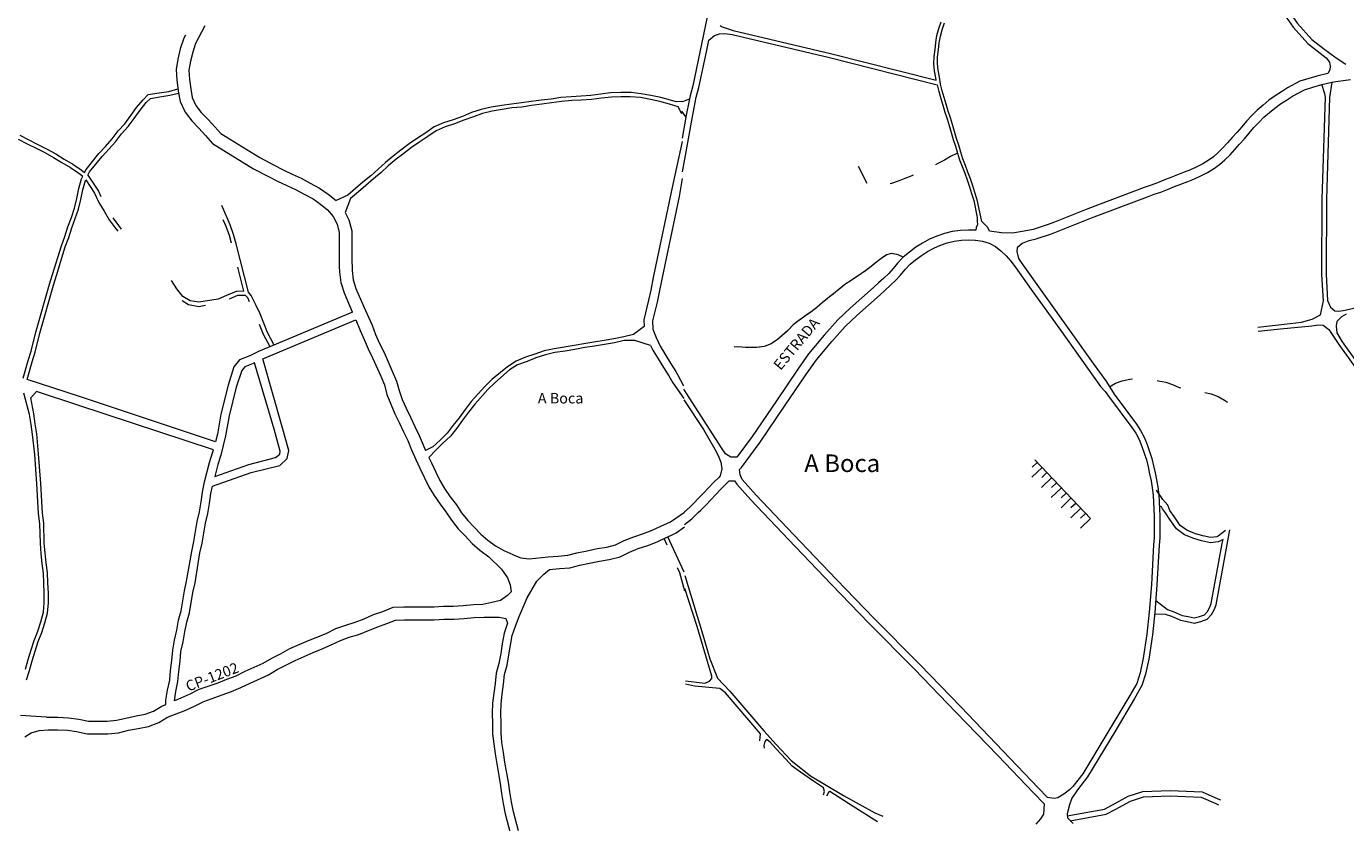
# Model space of a CAD drawing. Units: millimetres. Extents: x 535867 to 552945, y 4731069 to 4742678.
# Drawn here: x 542248 to 543186, y 4735975 to 4736541 of the extents above; entities that cross this region are included whole.
import ezdxf
from ezdxf.enums import TextEntityAlignment as Align

# ---------------------------------------------------------------- set-up
doc = ezdxf.new("R2010")
doc.units = ezdxf.units.MM
doc.linetypes.add('DGN2', pattern=[35.210408, 17.605204, -17.605204])
doc.layers.add('Todo_GRIS', color=8, linetype='Continuous')
doc.styles.get("Standard").update_dxf_attribs({"font": 'ARIAL.TTF'})

msp = doc.modelspace()

# ---------------------------------------------------------------- linework, layer by layer
at = {"layer": 'Todo_GRIS', "linetype": 'Continuous', "lineweight": 13}
for p, q in [((542970.27, 4736227.67), (542963.03, 4736220.77)), ((542966.82, 4736231.29), (542963.2, 4736227.84)), ((542977.17, 4736220.43), (542969.93, 4736213.53)), ((542973.72, 4736224.05), (542970.1, 4736220.6)), ((542980.62, 4736216.81), (542977, 4736213.36)), ((542984.07, 4736213.19), (542976.83, 4736206.29)), ((542990.97, 4736205.96), (542983.73, 4736199.06)), ((542987.52, 4736209.58), (542983.9, 4736206.12)), ((542997.87, 4736198.72), (542990.63, 4736191.82)), ((542994.42, 4736202.34), (542990.8, 4736198.89)), ((543004.77, 4736191.48), (542997.53, 4736184.58)), ((543001.32, 4736195.1), (542997.7, 4736191.65))]:
    msp.add_line(p, q, dxfattribs=at)
at = {"layer": 'Todo_GRIS', "linetype": 'Continuous', "lineweight": 13, "flags": 128}
for points in [[(542712.43, 4736746.15), (542727.1, 4736737.26), (542755.34, 4736719.37), (542782.06, 4736704.7), (542785.08, 4736703.21), (542787.87, 4736700.47), (542789.51, 4736697.36), (542790.66, 4736693.38), (542786.26, 4736683.5), (542770.14, 4736652.35), (542767.63, 4736647.87), (542765.35, 4736643.12), (542763.15, 4736638.58), (542756, 4736624.49), (542749.06, 4736610.32), (542744.16, 4736598.96), (542736.92, 4736572.25), (542721.81, 4736499.06), (542719.85, 4736492.04), (542719.38, 4736489.72), (542716.83, 4736477), (542716.79, 4736476.79), (542714.19, 4736461.91)], [(543186.67, 4736725.35), (543172.24, 4736719.15), (543161.74, 4736714.84), (543148.6, 4736711.09), (543132.62, 4736707.29), (543098.91, 4736699.35), (543071.41, 4736692.56), (543068.54, 4736689.84), (543066.93, 4736687.6), (543065.97, 4736685.05), (543066, 4736682.63), (543069.15, 4736674.87), (543080.54, 4736655.98), (543089.91, 4736639.1), (543102.26, 4736618.43), (543114.19, 4736600.27), (543129.37, 4736577.2), (543140.53, 4736559.53), (543152.07, 4736543.34), (543162.16, 4736532.01), (543170.54, 4736525.55), (543179.38, 4736518.89), (543186.45, 4736514.41)], [(543052.56, 4736685.73), (543057.14, 4736683.94), (543060.73, 4736680.6), (543065.73, 4736672.81), (543077.08, 4736653.98), (543086.45, 4736637.11), (543098.87, 4736616.31), (543110.85, 4736598.08), (543126.01, 4736575.04), (543137.21, 4736557.3), (543148.94, 4736540.85), (543159.43, 4736529.07), (543168.11, 4736522.39), (543172.4, 4736519.04), (543174.76, 4736515.83), (543175.23, 4736513.07), (543174.98, 4736510.52), (543173.52, 4736507.96)], [(542741.27, 4736541.87), (542742.58, 4736541.15), (542750.41, 4736538.48), (542819.64, 4736522.03), (542895.03, 4736503.05), (542894.72, 4736504.86), (542893.75, 4736509.77), (542893.27, 4736514.75), (542893.48, 4736519.82), (542894.2, 4736524.87), (542894.62, 4736529.97), (542895.45, 4736534.92), (542896.81, 4736539.75), (542898.56, 4736544.63)], [(542932.94, 4736395.8), (542931.57, 4736398.44), (542927.47, 4736402.62), (542926.59, 4736405.98), (542924.13, 4736418.1), (542922.5, 4736423.13), (542921.03, 4736427.98), (542919.42, 4736433.01), (542917.54, 4736437.76), (542915.69, 4736442.53), (542913.96, 4736447.17), (542912.41, 4736451.99), (542911.04, 4736456.85), (542909.46, 4736461.7), (542908, 4736466.59), (542906.62, 4736471.48), (542905.03, 4736476.36), (542903.47, 4736481.16), (542902.01, 4736485.96), (542900.65, 4736490.78), (542899.29, 4736495.62), (542898.05, 4736500.37), (542897.17, 4736505.32), (542896.22, 4736510.13), (542895.77, 4736514.81), (542895.97, 4736519.59), (542896.68, 4736524.59), (542897.1, 4736529.66), (542897.89, 4736534.37), (542899.19, 4736538.98), (542900.91, 4736543.79)], [(542360.87, 4736535), (542359.67, 4736532.87), (542357.13, 4736525.33), (542355.33, 4736518.13), (542354.33, 4736510.67), (542354.67, 4736503), (542355.67, 4736495.67), (542355.67, 4736495.33), (542357, 4736487.87), (542360.67, 4736480.33), (542365.33, 4736474.13), (542370.33, 4736469), (542375, 4736463.87), (542380.13, 4736458), (542409.33, 4736440.13), (542420, 4736434.67), (542426.33, 4736431.33), (542432.87, 4736428.13), (542439.13, 4736425.33), (542445.33, 4736422), (542451.67, 4736418.67), (542457, 4736415), (542462, 4736411), (542465.87, 4736406.13), (542468.67, 4736400.67), (542470.13, 4736394.87), (542470.13, 4736392.33), (542470.13, 4736383), (542470.13, 4736381.33), (542470.13, 4736377.33), (542470.13, 4736370.67), (542470.33, 4736366.87), (542471.33, 4736359.13), (542473.67, 4736351.87), (542479.33, 4736338.33), (542479.67, 4736338), (542422.47, 4736314.13), (542412.87, 4736310.13), (542406.67, 4736307), (542399.33, 4736304.33), (542395.33, 4736299.33), (542391.13, 4736286.13), (542386, 4736265.67), (542383.67, 4736251.33), (542382.13, 4736246), (542286.13, 4736277.87), (542248.35, 4736290.19)], [(542374.67, 4736541.67), (542368, 4736529.13), (542366, 4736523), (542364.33, 4736516.67), (542363.33, 4736510.13), (542363.67, 4736503.67), (542364.67, 4736497), (542365.67, 4736490.67), (542368.13, 4736485.13), (542372.13, 4736480.13), (542377, 4736475.13), (542381.67, 4736469.87), (542386, 4736465.13), (542413.87, 4736448), (542424, 4736442.67), (542430.33, 4736439.33), (542436.67, 4736436.33), (542443.13, 4736433.33), (542449.67, 4736429.87), (542456.13, 4736426.33), (542462.33, 4736422.13), (542468.02, 4736417.58)], [(542714.34, 4736437.9), (542716.12, 4736446.82), (542721.21, 4736475.96), (542724.22, 4736490.99), (542726.18, 4736497.99), (542731.46, 4736523.29), (542733.08, 4736531.53), (542737.29, 4736534.87), (542740.77, 4736535.96), (542744.55, 4736536.37), (542749.71, 4736535.56), (542818.92, 4736519.11), (542895.61, 4736499.81), (542896.88, 4736494.97), (542898.25, 4736490.11), (542899.62, 4736485.26), (542901.09, 4736480.42), (542902.66, 4736475.59), (542904.23, 4736470.76), (542905.6, 4736465.9), (542907.08, 4736460.96), (542908.65, 4736456.13), (542910.02, 4736451.27), (542911.6, 4736446.35), (542913.36, 4736441.64), (542915.22, 4736436.85), (542917.07, 4736432.17), (542918.65, 4736427.24), (542920.12, 4736422.39), (542921.71, 4736417.47), (542924.15, 4736405.49), (542924.03, 4736402.65), (542924.33, 4736400.48), (542923.33, 4736398.22)], [(543173.52, 4736507.96), (543165.82, 4736505.94), (543153.61, 4736502.4), (543144.96, 4736497.7), (543140.49, 4736494.87), (543136.02, 4736492.04), (543131.63, 4736488.82), (543127.47, 4736485.4), (543123.25, 4736481.87), (543119.47, 4736477.9), (543115.68, 4736474), (543112.27, 4736469.88), (543108.97, 4736466.09), (543105.55, 4736462.3), (543102.27, 4736458.54), (543098.91, 4736454.91), (543095.55, 4736451.57), (543092.11, 4736448.59), (543088.31, 4736445.89), (543084.52, 4736443.5), (543080.31, 4736441.45), (543075.92, 4736439.43), (543071.32, 4736437.64), (543066.52, 4736435.76), (543061.78, 4736433.89), (543056.91, 4736431.91), (543052.38, 4736430.13), (543047.75, 4736428.51), (543042.78, 4736426.7), (543002.77, 4736411.62), (542983.82, 4736404.06), (542979.08, 4736402.1), (542974.58, 4736400.36), (542963.87, 4736397.01), (542957.58, 4736395.64), (542949.3, 4736394.21), (542941.37, 4736394.64), (542932.94, 4736395.8)], [(542243, 4736464), (542249.33, 4736460.67), (542255.87, 4736457.33), (542262, 4736454.33), (542268.67, 4736450.67), (542274.67, 4736447), (542280.67, 4736443.33), (542286.67, 4736439.33), (542289.13, 4736437.47), (542290.13, 4736439.67), (542294.67, 4736445.33), (542299.13, 4736450.87), (542304, 4736456), (542308.67, 4736461.33), (542313, 4736467), (542317.67, 4736472.13), (542322, 4736477.87), (542326.13, 4736483.67), (542330.67, 4736489.13), (542334.33, 4736492.87), (542342.13, 4736494.13), (542349.13, 4736495.13), (542355.47, 4736496.87)], [(542956.41, 4736387.21), (542961.1, 4736389.06), (542965.97, 4736390.33), (542976.9, 4736393.75), (542981.69, 4736395.61), (542986.46, 4736397.58), (543005.31, 4736405.1), (543045.21, 4736420.14), (543050.11, 4736421.92), (543054.83, 4736423.57), (543059.52, 4736425.42), (543064.39, 4736427.4), (543069.08, 4736429.25), (543073.87, 4736431.12), (543078.66, 4736432.99), (543083.31, 4736435.13), (543087.94, 4736437.38), (543092.21, 4736440.08), (543096.44, 4736443.08), (543100.32, 4736446.44), (543103.96, 4736450.06), (543107.48, 4736453.87), (543110.79, 4736457.66), (543114.21, 4736461.45), (543117.61, 4736465.35), (543120.9, 4736469.33), (543124.52, 4736473.05), (543128.05, 4736476.76), (543131.94, 4736480.02), (543135.93, 4736483.29), (543139.97, 4736486.26), (543144.24, 4736488.96), (543148.51, 4736491.66), (543156.96, 4736496.25), (543162.85, 4736498.17), (543169.34, 4736499.91), (543176.35, 4736501.64), (543179.34, 4736502.24), (543184.49, 4736502.94), (543189.64, 4736503.65)], [(542714, 4736487.87), (542710, 4736487.73), (542706, 4736488.87), (542699.13, 4736490.87), (542692, 4736492.13), (542685, 4736493.33), (542677.87, 4736494.33), (542670.67, 4736494.33), (542663.33, 4736494), (542656.33, 4736493.13), (542649.13, 4736492.13), (542642.33, 4736491.67), (542635.13, 4736491.33), (542628, 4736490.67), (542621, 4736489.67), (542614, 4736488.87), (542606.87, 4736487.87), (542599.87, 4736486.87), (542592.87, 4736486.13), (542585.87, 4736485.13), (542578.33, 4736483.87), (542571.33, 4736482.13), (542564.33, 4736480), (542557.87, 4736477.33), (542551.33, 4736475), (542544.33, 4736472.87), (542537.67, 4736470), (542531.87, 4736465.67), (542526, 4736461.87), (542520, 4736457.87), (542514.13, 4736453.33), (542508.67, 4736449.13), (542503.13, 4736444.67), (542498, 4736439.87), (542492.67, 4736435.13), (542487.13, 4736430.67), (542481.87, 4736426), (542476.33, 4736421.33), (542468.02, 4736417.58)], [(542714.07, 4736479.2), (542711.4, 4736484.13), (542705.13, 4736486), (542698.33, 4736488), (542691.67, 4736489.33), (542684.67, 4736490.67), (542677.33, 4736491.33), (542670.67, 4736491.33), (542663.87, 4736491.13), (542656.87, 4736490.33), (542649.67, 4736489.33), (542642.33, 4736488.87), (542635.67, 4736488.67), (542628.33, 4736487.87), (542621.33, 4736486.87), (542614.33, 4736486), (542607.13, 4736485), (542600.13, 4736484), (542593.13, 4736483.33), (542586.13, 4736482.33), (542579.13, 4736481), (542572.13, 4736479.33), (542565.67, 4736477.13), (542559, 4736474.67), (542552.13, 4736472.13), (542545.67, 4736470), (542539.13, 4736467.13), (542533.33, 4736463.13), (542527.67, 4736459.33), (542521.67, 4736455.33), (542516.13, 4736451), (542510.67, 4736446.87), (542505.13, 4736442.13), (542500, 4736437.33), (542494.67, 4736432.87), (542489.13, 4736428.13), (542483.87, 4736423.67), (542478.33, 4736419), (542474.4, 4736408.91)], [(542241.87, 4736461.13), (542248.13, 4736457.87), (542254.67, 4736454.67), (542260.87, 4736451.67), (542267, 4736448.13), (542273, 4736444.67), (542279, 4736441), (542285, 4736437), (542287.87, 4736434.87)], [(542714.2, 4736459.47), (542706.67, 4736424.67), (542693.67, 4736362.87), (542692, 4736353.67), (542690.33, 4736346.67), (542687, 4736332.67), (542687.2, 4736327.95)], [(542245.47, 4736291.13), (542249, 4736303.67), (542251, 4736310.33), (542254.33, 4736324), (542264.13, 4736358.13), (542266.33, 4736365), (542272.67, 4736385.33), (542275, 4736392), (542277.13, 4736398.87), (542279.67, 4736405.33), (542281.87, 4736412.13), (542283.67, 4736419), (542285, 4736426), (542286.87, 4736433), (542287.87, 4736434.87)], [(542248.35, 4736290.19), (542251.87, 4736302.87), (542253.87, 4736309.67), (542257.13, 4736323.13), (542267, 4736357.33), (542269.13, 4736364.13), (542275.33, 4736384.67), (542277.87, 4736391.13), (542280, 4736398), (542282.33, 4736404.67), (542284.67, 4736411.33), (542286.33, 4736418.13), (542287.87, 4736425.13), (542289.67, 4736431.87), (542289.87, 4736432.13)], [(542714.33, 4736433.27), (542712, 4736420.4), (542699.67, 4736361.67), (542697.87, 4736352.33), (542696.33, 4736345.33), (542693, 4736332), (542693.33, 4736326), (542695.67, 4736320), (542698.67, 4736313.87), (542705.87, 4736301.87), (542709.67, 4736296), (542711, 4736293.8), (542715.27, 4736285.8)], [(542474.4, 4736408.91), (542477, 4736403.87), (542479.13, 4736396), (542479.13, 4736381.33), (542479.13, 4736375.33), (542479.33, 4736368.87), (542479.33, 4736367.67), (542480.13, 4736361), (542482, 4736354.87), (542487.67, 4736342), (542493.67, 4736328.87), (542496.13, 4736322.13), (542499, 4736315.87), (542502.13, 4736309.33), (542508, 4736296.13), (542510.87, 4736289.13), (542512.87, 4736282.33), (542515.13, 4736276), (542517.87, 4736269.87), (542521, 4736263.33), (542524, 4736256.87), (542527.13, 4736250.33), (542529.87, 4736243.87), (542531.64, 4736239.79)], [(543185.86, 4736339.51), (543215.87, 4736346.54), (543238.69, 4736350.77), (543256.46, 4736353.61), (543273.31, 4736358.03), (543278.22, 4736359.71), (543291.88, 4736366.83), (543296.25, 4736369.54), (543300.63, 4736372.16), (543304.98, 4736374.97), (543309.21, 4736377.97), (543313.23, 4736381.04), (543317.12, 4736384.3), (543324.7, 4736391.59), (543337.73, 4736406.2)], [(542923.33, 4736398.22), (542923.07, 4736396.38), (542917.81, 4736396.5), (542912.25, 4736396.3), (542906.4, 4736395.5), (542900.85, 4736394.16), (542895.35, 4736392.28), (542890.1, 4736389.97), (542885.17, 4736387.2), (542880.41, 4736384.25), (542875.94, 4736380.9), (542871.55, 4736377.34), (542867.52, 4736372.98), (542864.4, 4736369.09), (542861.12, 4736365.72), (542857.57, 4736362.41), (542853.89, 4736358.98), (542850.29, 4736355.6), (542833.84, 4736340.95), (542825.05, 4736332.76), (542815.33, 4736321.87), (542804.11, 4736308.55), (542796.49, 4736297.56), (542781.28, 4736275.17), (542763.98, 4736249.71), (542753.03, 4736235.01)], [(542755.04, 4736226.31), (542756.31, 4736227.69), (542769.69, 4736245.66), (542787.07, 4736271.24), (542802.27, 4736293.6), (542809.68, 4736304.3), (542820.62, 4736317.29), (542830.06, 4736327.86), (542838.56, 4736335.78), (542855.02, 4736350.44), (542858.68, 4736353.87), (542862.35, 4736357.3), (542866.02, 4736360.72), (542869.65, 4736364.45), (542872.83, 4736368.41), (542876.35, 4736372.22), (542880.25, 4736375.38), (542884.37, 4736378.47), (542888.74, 4736381.18), (542893.24, 4736383.71), (542897.9, 4736385.76), (542902.81, 4736387.44), (542907.7, 4736388.62), (542912.85, 4736389.32), (542917.86, 4736389.5), (542922.92, 4736389.39)], [(542922.63, 4736389.35), (542922.92, 4736389.39), (542927.87, 4736388.65), (542932.71, 4736387.2), (542937.16, 4736384.88), (542941.03, 4736381.68), (542944.74, 4736378.15), (542948.08, 4736374.37), (542951.05, 4736370.34), (542962.42, 4736354.34), (542982.84, 4736325.97), (543011.8, 4736285.34), (543015.24, 4736281.58), (543018.22, 4736277.54), (543034.06, 4736256.11), (543036.85, 4736251.95), (543039.28, 4736247.44), (543041.16, 4736242.55), (543042.83, 4736237.74), (543044.48, 4736233.02), (543045.67, 4736228.04), (543046.75, 4736223.04), (543047.83, 4736218.15), (543048.62, 4736213.11), (543049.31, 4736208.06), (543049.59, 4736203.05), (543049.87, 4736198.05), (543049.97, 4736192.92), (543050.06, 4736187.79), (543049.95, 4736182.73), (543049.93, 4736177.68), (543049.62, 4736172.59), (543048.01, 4736144.53), (543046.47, 4736124.85), (543044.79, 4736109.09), (543042.19, 4736091.99), (543039.96, 4736081.7), (543037.57, 4736074.11), (543032.6, 4736065.46), (543018.49, 4736041.74), (542999.15, 4736009.84), (542992.23, 4736000.72), (542989.73, 4735998.36), (542985.82, 4735995.21), (542981.41, 4735992.79), (542978.76, 4735992.22), (542974.22, 4735993.03), (542967.76, 4735999.7), (542942.35, 4736026.18), (542912.59, 4736057.11), (542883.09, 4736087.68), (542850.55, 4736120.55), (542824.1, 4736148), (542793.4, 4736180.01), (542766.78, 4736207.94), (542756.98, 4736219.11), (542755.42, 4736222.43), (542755.04, 4736226.31)], [(542956.41, 4736387.21), (542952.63, 4736383.87), (542952.39, 4736381.21), (542953.56, 4736376.33), (542955.28, 4736373.34), (543006.66, 4736301.58), (543015.59, 4736289.39), (543020.72, 4736280.87), (543021.43, 4736279.91), (543037.33, 4736258.41), (543040.27, 4736254.01), (543042.92, 4736249.11), (543044.91, 4736243.92), (543046.6, 4736239.05), (543048.32, 4736234.14), (543049.57, 4736228.92), (543050.65, 4736223.89), (543051.76, 4736218.89), (543052.57, 4736213.69), (543053.29, 4736208.44), (543053.58, 4736203.27), (543053.86, 4736198.2), (543053.96, 4736192.99), (543054.06, 4736187.78), (543053.94, 4736182.67), (543053.92, 4736177.55), (543053.61, 4736172.35), (543052, 4736144.25), (543050.45, 4736124.48), (543048.75, 4736108.57), (543046.12, 4736091.26), (543043.83, 4736080.67), (543041.25, 4736072.49), (543036.05, 4736063.44), (543021.91, 4736039.68), (543002.46, 4736007.58), (542995.41, 4735998.3), (542991.33, 4735992.53), (542989.66, 4735987.76), (542988.03, 4735981.29), (542988.42, 4735978.39), (542992.3, 4735974.4)], [(542871.55, 4736377.34), (542867.88, 4736378.83), (542862.9, 4736379.87), (542859.71, 4736378.82), (542855.55, 4736376.04), (542851.55, 4736372.87), (542847.46, 4736369.58), (542843.23, 4736366.58), (542838.88, 4736363.67), (542834.34, 4736360.73), (542830.02, 4736357.72), (542825.93, 4736354.43), (542821.93, 4736351.16), (542817.92, 4736348.09), (542813.74, 4736344.7), (542809.96, 4736341.35), (542805.67, 4736338.04), (542801.23, 4736335.12), (542797.1, 4736332.13), (542793.07, 4736329.16), (542789.48, 4736325.14), (542785.7, 4736321.8), (542781.73, 4736318.43), (542777.47, 4736315.63), (542772.59, 4736313.65), (542767.23, 4736313.01), (542762, 4736312.9), (542756.71, 4736313.29), (542751.15, 4736313.34)], [(542353, 4736061.67), (542354, 4736068.33), (542355.33, 4736075.33), (542356.13, 4736082.67), (542357.13, 4736089.87), (542357.67, 4736096.67), (542359.13, 4736103.67), (542360.33, 4736110.67), (542361.87, 4736117.67), (542363.67, 4736124.33), (542366, 4736138.67), (542367.67, 4736145.67), (542371.13, 4736166.87), (542372.67, 4736173.87), (542375.13, 4736188), (542376.67, 4736195), (542377.87, 4736202.13), (542378.87, 4736209.13), (542380, 4736214.33), (542407.67, 4736224), (542427.87, 4736229.13), (542433.13, 4736234), (542434.33, 4736239.67), (542429.67, 4736256.67), (542415.87, 4736304.87), (542482, 4736332.67), (542485.13, 4736325.13), (542488, 4736318.67), (542490.87, 4736312), (542494, 4736305.67), (542499.87, 4736292.67), (542502.33, 4736286.33), (542504.13, 4736279.67), (542506.87, 4736272.67), (542509.87, 4736265.87), (542512.87, 4736259.67), (542515.87, 4736253), (542519, 4736246.87), (542521.67, 4736240.13), (542524.67, 4736233.33), (542527.67, 4736227.13), (542530.67, 4736220.67), (542533.87, 4736214), (542537.67, 4736207.67), (542542, 4736201.67), (542546.13, 4736196), (542550.13, 4736190.13), (542554.87, 4736184.13), (542559.87, 4736179), (542564.87, 4736173.67), (542570.33, 4736168.87), (542576.67, 4736164.13)], [(542687.2, 4736327.95), (542679.69, 4736322.34), (542672.67, 4736320.67), (542665.67, 4736319.13), (542658.67, 4736318), (542651.33, 4736316.87), (542644.33, 4736315.67), (542637.33, 4736314.33), (542630.33, 4736313.13), (542623.13, 4736312.13), (542616.13, 4736310.67), (542609.33, 4736308.33), (542602.67, 4736306), (542596, 4736303.33), (542589.87, 4736299.33), (542578.87, 4736290.13), (542573.87, 4736285.13), (542564.13, 4736274.67), (542559.87, 4736269), (542555.67, 4736263), (542551.33, 4736257.67), (542547, 4736252), (542542, 4736247), (542536.87, 4736242.33), (542531.64, 4736239.79)], [(542691.58, 4736314.51), (542680.54, 4736318.08), (542673, 4736317.87), (542666, 4736316.33), (542659, 4736315.13), (542651.87, 4736314), (542644.87, 4736312.87), (542637.87, 4736311.67), (542630.87, 4736310.33), (542623.67, 4736309.33), (542617, 4736307.87), (542610.13, 4736305.67), (542603.87, 4736303.13), (542597.13, 4736300.67), (542591.33, 4736297), (542580.87, 4736287.87), (542575.87, 4736283.13), (542566.67, 4736272.67), (542562.13, 4736267), (542558, 4736261.33), (542553.87, 4736255.67), (542549.33, 4736250), (542544, 4736245), (542538.87, 4736240), (542534.03, 4736234.65)], [(542691.58, 4736314.51), (542693.33, 4736311), (542700.87, 4736298.67), (542704.67, 4736292.87), (542707.6, 4736287.87), (542715.33, 4736276.6)], [(542410, 4736302.13), (542409, 4736301.67), (542403, 4736299.33), (542400.87, 4736296.67), (542397, 4736284.67), (542391.87, 4736264.33), (542389.33, 4736250.13), (542386, 4736236.33), (542383.87, 4736229.67), (542381.67, 4736221.33), (542405.87, 4736229.87), (542425, 4736234.87), (542427.87, 4736237.13), (542428.13, 4736239.33), (542423.87, 4736255), (542410, 4736302.13)], [(542247, 4736084.13), (542249, 4736091), (542251.13, 4736097.87), (542253.33, 4736104.67), (542255.87, 4736111.13), (542258, 4736118), (542259.87, 4736124.67), (542260.33, 4736131.33), (542260.33, 4736138.33), (542260.13, 4736145.67), (542259.87, 4736152.33), (542258.87, 4736159.33), (542258.13, 4736166.33), (542257.67, 4736173.87), (542257.13, 4736187.67), (542256.33, 4736194.87), (542255, 4736216), (542253.67, 4736237), (542252.13, 4736251.13), (542251.13, 4736258.13), (542250, 4736265.33), (542245.91, 4736280.54)], [(542247.67, 4736076.67), (542249.87, 4736083.33), (542251.87, 4736090.13), (542254, 4736097), (542256.13, 4736103.87), (542258.67, 4736110.33), (542260.87, 4736117.13), (542262.67, 4736124.13), (542263.33, 4736131.33), (542263.33, 4736138.33), (542263, 4736145.67), (542262.67, 4736152.87), (542261.67, 4736159.87), (542261, 4736166.87), (542260.33, 4736173.87), (542260, 4736188), (542259.13, 4736195.13), (542257.87, 4736216.33), (542256.33, 4736237.33), (542255, 4736251.67), (542254, 4736258.67), (542252.87, 4736265.87), (542250.91, 4736277.17), (542254.96, 4736281.72)], [(542261.88, 4736050), (542270.13, 4736050), (542277.67, 4736049.67), (542285, 4736048.67), (542291.87, 4736047.13), (542305.13, 4736047.13), (542311.87, 4736047.87), (542318.33, 4736049.33), (542325.67, 4736051), (542332.13, 4736052.13), (542338, 4736054.33), (542344.13, 4736058), (542346.87, 4736059.13), (542347, 4736062.13), (542348, 4736069.33), (542349.67, 4736076.33), (542350.13, 4736083.33), (542351.13, 4736090.33), (542351.87, 4736097.67), (542353.13, 4736104.87), (542354.67, 4736111.87), (542356, 4736119), (542357.87, 4736125.67), (542360.13, 4736139.87), (542361.67, 4736146.87), (542365.33, 4736168), (542366.87, 4736175), (542369.13, 4736189.13), (542370.87, 4736196.13), (542372, 4736203.13), (542373, 4736210.13), (542374.33, 4736217.33), (542378, 4736231.13), (542380.13, 4736238), (542380.87, 4736240.13), (542284.33, 4736272), (542254.96, 4736281.72)], [(542753.03, 4736235.01), (542748.76, 4736234.93), (542745.1, 4736237.36), (542742.3, 4736241.62), (542715.29, 4736283.36)], [(542715.34, 4736275.78), (542729.4, 4736254.78), (542737.57, 4736240.77), (542739.71, 4736236.22), (542741.66, 4736231.54), (542742.44, 4736226.6), (542741.2, 4736221.63)], [(542534.03, 4736234.65), (542535.87, 4736231), (542538.87, 4736224.33), (542541.87, 4736218.33), (542545.13, 4736212.67), (542549.13, 4736206.87), (542553.67, 4736201.13), (542557.33, 4736195.33), (542561.67, 4736190), (542566.13, 4736185.13), (542571, 4736180.13), (542576, 4736175.87), (542581.33, 4736172), (542587.33, 4736168.67), (542593.67, 4736165.67), (542595.13, 4736165), (542599.33, 4736163.33), (542605.33, 4736162.67), (542619, 4736164), (542626, 4736164.67), (542632.87, 4736165.33), (542639.33, 4736167), (542646.67, 4736168.33), (542653.67, 4736170), (542660.67, 4736171), (542666.87, 4736172.67), (542672.87, 4736175.67), (542679.87, 4736178.33), (542686.67, 4736180.67), (542692.87, 4736183), (542699.13, 4736186), (542705.87, 4736189), (542715.87, 4736195.8)], [(543004.77, 4736191.48), (542965.17, 4736233.02)], [(543004.77, 4736191.48), (542965.17, 4736233.02)], [(543004.77, 4736191.48), (542965.17, 4736233.02)], [(542741.2, 4736221.63), (542740.19, 4736220.54), (542736.59, 4736216.96), (542732.99, 4736213.16), (542729.47, 4736209.46), (542725.94, 4736205.75), (542722.57, 4736202.21), (542720.93, 4736200.69), (542716.48, 4736196.51), (542715.83, 4736196)], [(542715.89, 4736187.15), (542721.05, 4736191.2), (542725.7, 4736195.57), (542727.49, 4736197.22), (542731.02, 4736200.93), (542734.55, 4736204.64), (542738.07, 4736208.35), (542741.6, 4736212.07), (542745.24, 4736215.69), (542747.54, 4736218.19)], [(542747.54, 4736218.19), (542751.35, 4736218.24), (542753.22, 4736215.81), (542763.08, 4736204.56), (542789.78, 4736176.55), (542820.49, 4736144.53), (542846.97, 4736117.05), (542879.51, 4736084.18), (542908.98, 4736053.64), (542938.74, 4736022.71), (542964.16, 4735996.22), (542971.79, 4735988.35), (542971.21, 4735981.1), (542969.25, 4735977.71), (542965.84, 4735973.91)], [(542619.87, 4736155), (542627, 4736155.87), (542634.33, 4736156.33), (542641.33, 4736158.13), (542648.33, 4736159.67), (542655.33, 4736161), (542662.33, 4736162.13), (542670, 4736164.13), (542676.67, 4736167.33), (542682.87, 4736170), (542689.67, 4736172.13), (542696.33, 4736174.67), (542702.87, 4736177.87), (542703, 4736177.87), (542708.47, 4736180.47), (542709.87, 4736181.07), (542715.87, 4736185.4)], [(542576.67, 4736164.13), (542585.69, 4736155.43), (542589.98, 4736149.23), (542591.89, 4736144.21), (542592.67, 4736139.13)], [(542598.33, 4736121.67), (542604.06, 4736134.91), (542610.74, 4736146.84), (542615.75, 4736151.85), (542619.87, 4736155)], [(542716.11, 4736150.9), (542728.9, 4736108.75), (542733.87, 4736091.57), (542739.39, 4736077.8), (542748.21, 4736068.62), (542772.38, 4736040.44)], [(542716.57, 4736075.89), (542730.39, 4736074.25), (542733.64, 4736075.6), (542735.37, 4736077.66), (542735.26, 4736079.26), (542724.77, 4736114.64), (542716.17, 4736141.53)], [(542592.67, 4736139.13), (542589.87, 4736136.67), (542584.87, 4736133.13), (542578.87, 4736131.67), (542572.33, 4736130.13), (542565.67, 4736130), (542558.33, 4736129.33), (542551.33, 4736128.87), (542544.33, 4736128.67), (542537.67, 4736128.33), (542530.67, 4736128.33), (542523.33, 4736128.33), (542516.13, 4736128.33), (542508.33, 4736128), (542501.13, 4736125), (542494.33, 4736122.87), (542487.67, 4736119.87), (542481.33, 4736117.33), (542474.67, 4736115.33), (542467.67, 4736112.87), (542461.13, 4736109.67), (542454.87, 4736106.87), (542448.13, 4736104.33), (542434.87, 4736098.67), (542428.33, 4736095), (542422, 4736091.87), (542416, 4736088.33), (542403, 4736082.67), (542396.67, 4736079.33), (542390.13, 4736076.87), (542383.87, 4736074.33), (542370.33, 4736069.67), (542364, 4736066.33), (542357.67, 4736063.67), (542353, 4736061.67)], [(542552, 4736119.87), (542559.13, 4736120.33), (542566.13, 4736121), (542573.33, 4736121.13)], [(542573.33, 4736121.13), (542584.05, 4736121.18), (542588.8, 4736120.16), (542590, 4736116.87)], [(542597.67, 4735969.13), (542594.13, 4735982.87), (542592.87, 4735989.87), (542591.67, 4735996.87), (542590.67, 4736003.87), (542588.13, 4736018), (542587, 4736025), (542586, 4736032), (542585.33, 4736038.87), (542585.33, 4736045.87), (542585.13, 4736052.87), (542585.33, 4736059.67), (542586.13, 4736066.33), (542587.13, 4736073.67), (542587.87, 4736080.33), (542589.67, 4736087.13), (542591, 4736094.33), (542592, 4736101.33), (542593.33, 4736108.13), (542595.67, 4736114.87), (542598.33, 4736121.67)], [(542246.67, 4736036), (542251.13, 4736039), (542256.87, 4736040.67), (542263.13, 4736041), (542270, 4736041), (542276.87, 4736040.87), (542283.33, 4736039.87), (542290.87, 4736038.13), (542305.67, 4736038.13), (542313.13, 4736039), (542320.33, 4736040.87), (542327.13, 4736042.13), (542334.67, 4736043.33), (542342, 4736046.33), (542348.13, 4736050), (542361, 4736055.13), (542367.87, 4736058.13), (542374, 4736061.13), (542386.87, 4736066), (542393.67, 4736068.33), (542400.33, 4736071.13), (542406.87, 4736074.33), (542420, 4736080.13), (542426.13, 4736084), (542438.87, 4736090.33), (542451.67, 4736096.13), (542458.13, 4736098.67), (542465, 4736101.67), (542471.13, 4736104.67), (542477.33, 4736106.87), (542484.13, 4736108.87), (542491.13, 4736111.67), (542497.67, 4736114.33), (542504.13, 4736116.67), (542510.33, 4736119), (542516.67, 4736119.33), (542523.33, 4736119.33), (542530.67, 4736119.33), (542537.67, 4736119.33), (542544.87, 4736119.67), (542552, 4736119.87)], [(542590, 4736116.87), (542587.67, 4736109.87), (542586.13, 4736102.33), (542585.13, 4736095.33), (542583.87, 4736088.33), (542582, 4736081.33), (542581.13, 4736074.13), (542580.13, 4736067.13), (542579.33, 4736060), (542579.13, 4736052.87), (542579.33, 4736045.67), (542579.33, 4736038.33), (542580.13, 4736031.13), (542581.13, 4736024), (542582.33, 4736017), (542584.67, 4736002.87), (542585.67, 4735995.87), (542586.87, 4735988.67), (542588.33, 4735981.33), (542591.87, 4735967.87)], [(542769.4, 4736033.19), (542769.93, 4736038.21), (542745.05, 4736067.38), (542741.1, 4736070.47), (542723, 4736072.23), (542716.59, 4736073.54)], [(542261.88, 4736050), (542243.47, 4736051.34)], [(542772.38, 4736040.44), (542781.16, 4736030.54), (542791.85, 4736019.3), (542805.54, 4736008.34), (542829.1, 4735994.36), (542851.27, 4735982.05), (542857.02, 4735979.59)], [(542814.72, 4735994.95), (542815.54, 4735997.14), (542814.72, 4735999.88), (542807.6, 4736004.54), (542798.28, 4736010.85), (542792.53, 4736015.23), (542787.87, 4736020.17), (542781.02, 4736027.57), (542776.91, 4736032.23), (542774.72, 4736033.87), (542773.9, 4736033.87), (542773.08, 4736032.77), (542772.26, 4736030.03), (542772.53, 4736028.11)], [(542853.19, 4735975.75), (542835.93, 4735986.44), (542819.22, 4735997.13), (542818.28, 4735996.59), (542816.91, 4735993.85)]]:
    msp.add_lwpolyline(points, dxfattribs=at)
at = {"layer": 'Todo_GRIS', "linetype": 'Continuous', "lineweight": 0, "flags": 128}
for points in [[(543170.42, 4736346.22), (543169.38, 4736364.93), (543169.55, 4736418.44), (543171.85, 4736490.92), (543171.48, 4736493.29), (543169.34, 4736499.91)], [(542291.47, 4736435.47), (542292.67, 4736438), (542297, 4736443.33), (542301.67, 4736448.87), (542306.33, 4736454), (542311, 4736459.33), (542315.33, 4736465), (542320, 4736470.13), (542324.33, 4736475.87), (542328.67, 4736481.67), (542333, 4736487.13), (542336, 4736490), (542342.67, 4736491.33), (542349.67, 4736492.33), (542356, 4736493.87)], [(543174.85, 4736490.83), (543172.55, 4736418.39), (543172.39, 4736365.01), (543173.42, 4736346.39)], [(542289.87, 4736432.13), (542296.13, 4736422.67), (542299.13, 4736416.13), (542303, 4736409.87), (542306.67, 4736403.87), (542310.87, 4736398), (542312.67, 4736395.67)], [(542405.67, 4736352.33), (542397, 4736386.67), (542395, 4736393.33), (542392.67, 4736400.13), (542386.67, 4736413.87)], [(542871.55, 4736377.34), (542867.88, 4736378.83), (542862.9, 4736379.87), (542859.71, 4736378.82), (542855.55, 4736376.04), (542851.55, 4736372.87), (542847.46, 4736369.58), (542843.23, 4736366.58), (542838.88, 4736363.67), (542834.34, 4736360.73), (542830.02, 4736357.72), (542825.93, 4736354.43), (542821.93, 4736351.16), (542817.92, 4736348.09), (542813.74, 4736344.7), (542809.96, 4736341.35), (542805.67, 4736338.04), (542801.23, 4736335.12), (542797.1, 4736332.13), (542793.07, 4736329.16), (542789.48, 4736325.14), (542785.7, 4736321.8), (542781.73, 4736318.43), (542777.47, 4736315.63), (542772.59, 4736313.65), (542767.23, 4736313.01), (542762, 4736312.9), (542756.71, 4736313.29), (542751.15, 4736313.34)], [(542853.52, 4736374.43), (542851.55, 4736372.87), (542849.61, 4736371.31)], [(542857.55, 4736377.38), (542855.55, 4736376.04), (542855.48, 4736375.98)], [(542859.63, 4736378.77), (542857.55, 4736377.38)], [(542866.86, 4736379.04), (542862.9, 4736379.87), (542862, 4736379.57)], [(542871.55, 4736377.34), (542869.23, 4736378.28)], [(542841.53, 4736365.44), (542838.88, 4736363.67), (542837.35, 4736362.68)], [(542845.64, 4736368.29), (542843.6, 4736366.84)], [(542847.67, 4736369.75), (542847.46, 4736369.58), (542845.64, 4736368.29)], [(542402.33, 4736353.13), (542397, 4736352.87), (542390.13, 4736349.87), (542384, 4736347.33), (542370.33, 4736345.13), (542364.13, 4736346.13), (542358.87, 4736349.33), (542354.67, 4736354.67), (542350.87, 4736360.67)], [(542829.13, 4736357), (542825.93, 4736354.43), (542825.24, 4736353.86)], [(542833.18, 4736359.92), (542831.13, 4736358.5)], [(542835.26, 4736361.32), (542834.34, 4736360.73), (542833.18, 4736359.92)], [(542423.87, 4736314.67), (542419.13, 4736323.67), (542414, 4736336.87), (542411, 4736343.33), (542407.67, 4736350), (542405.67, 4736352.33)], [(542817.39, 4736347.66), (542813.74, 4736344.7), (542813.52, 4736344.5)], [(542821.35, 4736350.72), (542819.37, 4736349.2)], [(542823.3, 4736352.28), (542821.93, 4736351.16), (542821.35, 4736350.72)], [(543123.76, 4736327.49), (543146.8, 4736330.13), (543154.74, 4736331.02), (543162.52, 4736333.19), (543168.36, 4736336.21), (543170.42, 4736346.22)], [(543173.42, 4736346.39), (543175.47, 4736341.72), (543178.45, 4736339.11), (543181.42, 4736338.8), (543185.86, 4736339.51)], [(542805.81, 4736338.15), (542805.67, 4736338.04), (542801.64, 4736335.39)], [(542809.77, 4736341.2), (542807.79, 4736339.67)], [(542811.65, 4736342.85), (542809.96, 4736341.35), (542809.77, 4736341.2)], [(542793.55, 4736329.51), (542793.07, 4736329.16), (542790.13, 4736325.87)], [(542797.57, 4736332.47), (542797.1, 4736332.13), (542795.56, 4736331)], [(542799.6, 4736333.94), (542797.57, 4736332.47)], [(543124.04, 4736324.7), (543139.78, 4736326.15), (543162.08, 4736328.29), (543167.23, 4736329), (543170.28, 4736328.81), (543174.23, 4736325.72), (543181.27, 4736315.17), (543200.58, 4736288.43)], [(543186.54, 4736336.58), (543183.16, 4736334.91), (543179.91, 4736331.44), (543179.41, 4736328.44), (543180, 4736323.38), (543183.71, 4736316.93), (543203, 4736290.21)], [(542782.67, 4736319.23), (542781.73, 4736318.43), (542778.58, 4736316.36)], [(542786.47, 4736322.48), (542785.7, 4736321.8), (542784.58, 4736320.85)], [(542788.34, 4736324.13), (542786.47, 4736322.48)], [(542754.24, 4736313.31), (542751.15, 4736313.34)], [(542759.23, 4736313.1), (542756.74, 4736313.29)], [(542761.73, 4736312.92), (542759.23, 4736313.1)], [(542769.21, 4736313.25), (542767.23, 4736313.01), (542764.23, 4736312.95)], [(542774.07, 4736314.25), (542772.59, 4736313.65), (542771.69, 4736313.54)], [(542776.39, 4736315.19), (542774.07, 4736314.25)], [(543100.68, 4736182.94), (543095.62, 4736178.81), (543094.57, 4736178.34), (543090.13, 4736177.79), (543084.59, 4736178.93), (543079.39, 4736180.49), (543073.32, 4736183.02), (543068.61, 4736186.48), (543064.17, 4736192.8), (543061.26, 4736197.08), (543059.69, 4736200.89), (543056.23, 4736204.9), (543051.62, 4736211.55)], [(543051.13, 4736133.16), (543059.55, 4736126.54), (543063.61, 4736125.25), (543069.88, 4736122.48), (543074.3, 4736121.56), (543078.55, 4736120.64), (543082.23, 4736121.56), (543085.74, 4736122.85), (543087.95, 4736125.25), (543089.43, 4736127.83), (543090.53, 4736130.97), (543098.47, 4736173.6), (543099.02, 4736176.55), (543097.2, 4736175.58), (543095.54, 4736174.84), (543089.98, 4736174.15), (543083.71, 4736175.44), (543078.18, 4736177.1), (543071.54, 4736179.87), (543066, 4736183.93), (543061.21, 4736190.76), (543058.07, 4736195.37), (543056.04, 4736198.26), (543055.12, 4736199.62), (543053.76, 4736200.04)], [(542715.67, 4736153.13), (542704.13, 4736178.33)], [(543050.33, 4736123.56), (543057.84, 4736123.31), (543062.33, 4736121.88), (543068.77, 4736119.04), (543073.56, 4736118.04), (543078.6, 4736116.95), (543083.3, 4736118.12), (543087.79, 4736119.78), (543090.87, 4736123.11), (543092.71, 4736126.33), (543094.02, 4736130.04), (543102, 4736172.94), (543103.93, 4736183.25), (543103.86, 4736183.22)], [(542988.21, 4735979.93), (543014.55, 4735984.72), (543020.45, 4735987.68), (543031.52, 4735993.95), (543041.84, 4735997.27), (543061.39, 4735998.01), (543084.26, 4735996.9), (543095.33, 4735992.11), (543097.18, 4735991.37)], [(542990.33, 4735976.43), (543015.77, 4735981.06), (543022.25, 4735984.3), (543033.06, 4735990.43), (543042.52, 4735993.47), (543061.37, 4735994.18), (543083.38, 4735993.11), (543093.86, 4735988.57), (543095.75, 4735987.81)]]:
    msp.add_lwpolyline(points, dxfattribs=at)
at = {"layer": 'Todo_GRIS', "linetype": 'DGN2', "lineweight": 0, "flags": 128}
for points in [[(543176.35, 4736501.64), (543174.85, 4736490.83)], [(542714.03, 4736488.2), (542714.75, 4736488.01), (542719.38, 4736489.72)], [(542716.83, 4736477), (542714.07, 4736481.15)], [(542910.02, 4736451.27), (542905.02, 4736448.77), (542900.73, 4736446.17), (542896.11, 4736443.82), (542891.6, 4736441.39), (542887.05, 4736439.26), (542882.42, 4736437.01), (542877.54, 4736435.03), (542872.65, 4736433.15), (542867.87, 4736431.28), (542863.15, 4736429.63), (542856.84, 4736427.86), (542850.8, 4736427.03), (542846.62, 4736428.08), (542839.7, 4736441.76)], [(542291.47, 4736435.47), (542299, 4736424.13), (542302, 4736417.33), (542305.33, 4736411.33), (542309, 4736405.33), (542313.13, 4736399.67), (542315, 4736397.13)], [(542402.33, 4736353.13), (542394.13, 4736385.87), (542392.13, 4736392.67), (542389.87, 4736399), (542383.87, 4736412.67)], [(542421, 4736313.47), (542416.33, 4736322.33), (542411.13, 4736335.67), (542408.13, 4736342.13), (542405.13, 4736348.33), (542403.67, 4736350), (542397.87, 4736350), (542391.33, 4736347), (542384.87, 4736344.67), (542370.33, 4736342), (542363, 4736343.33), (542356.87, 4736347), (542352.13, 4736353), (542348.33, 4736359)], [(543018.18, 4736285.08), (543022.57, 4736287.72), (543027.29, 4736289.38), (543032.6, 4736290.4), (543037.76, 4736291.01), (543042.9, 4736291.01), (543048.06, 4736290.2), (543053.01, 4736289.36), (543058.21, 4736288.26), (543063.06, 4736286.7), (543067.78, 4736284.63), (543075.91, 4736282.01), (543085.43, 4736280.99), (543090.51, 4736279.97), (543095.52, 4736278.03), (543099.98, 4736275.62), (543104.02, 4736272.64)], [(542716.13, 4736139.6), (542712.6, 4736152.67), (542701.47, 4736177.13)]]:
    msp.add_lwpolyline(points, dxfattribs=at)

# ---------------------------------------------------------------- texts
at = {"layer": 'Todo_GRIS', "linetype": 'Continuous', "lineweight": 13}
msp.add_text('ESTRADA', height=7.49, rotation=50.11, dxfattribs=at).set_placement((542784.19, 4736296.25))
at = {"layer": 'Todo_GRIS', "linetype": 'Continuous', "lineweight": 0}
msp.add_text('A Boca', height=7.5, dxfattribs=at).set_placement((542627.73, 4736276.93), align=Align.MIDDLE_CENTER)
at = {"layer": 'Todo_GRIS', "linetype": 'Continuous', "lineweight": 30}
msp.add_text('A Boca', height=12.49, dxfattribs=at).set_placement((542801.1, 4736224.42))
at = {"layer": 'Todo_GRIS', "linetype": 'Continuous', "lineweight": 13}
msp.add_text('CP-1202', height=7.5, rotation=21.1, dxfattribs=at).set_placement((542379.8, 4736078.73), align=Align.MIDDLE_CENTER)

doc.saveas('drawing.dxf')
